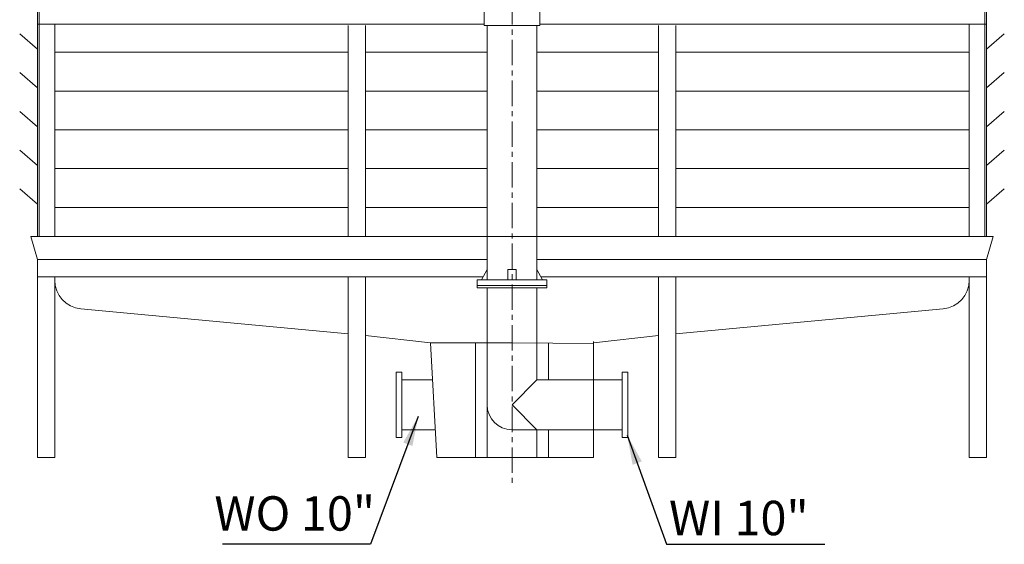
# Model space of a CAD drawing. Units: millimetres. Extents: x -61103 to -48866, y -13870 to -2401.
# Drawn here: x -53757 to -49460, y -8595 to -6306 of the extents above; entities that cross this region are included whole.
import ezdxf

# ---------------------------------------------------------------- set-up
doc = ezdxf.new("R2010")
doc.units = ezdxf.units.MM
doc.header["$LTSCALE"] = 7
doc.linetypes.add('CENTER', pattern=[50.8, 31.75, -6.35, 6.35, -6.35])
doc.layers.add('Dim', color=5, linetype='Continuous', lineweight=13)
doc.styles.get("Standard").update_dxf_attribs({"font": 'ARIAL.TTF'})
doc.dimstyles.new('ISO-25', dxfattribs={"dimtxt": 150, "dimasz": 130, "dimexe": 30, "dimexo": 20, "dimgap": 30, "dimtad": 1, "dimlfac": 0.03937, "dimzin": 0, "dimdsep": 46, "dimlunit": 4, "dimtxsty": 'Standard', "dimcen": 0, "dimclrd": 256, "dimclre": 256, "dimclrt": 256, "dimadec": 0, "dimazin": 0, "dimtfac": 1, "dimtmove": 0, "dimatfit": 3, "dimfxl": 0, "dimfrac": 2, "dimarcsym": 0})

msp = doc.modelspace()

# ---------------------------------------------------------------- linework, layer by layer
at = {"color": 8, "linetype": 'CENTER', "lineweight": 0, "ltscale": 0.5}
msp.add_line((-51608.369, -2481.964), (-51608.439, -8335.725), dxfattribs=at)
at = {"lineweight": 0}
for p, q in [((-53672.498, -7252.353), (-53672.498, -4371.835)), ((-53672.498, -7252.353), (-53672.498, -4997.308)), ((-49544.38, -6903.906), (-49544.38, -4997.308)), ((-53678.753, -7252.353), (-53678.753, -6250.606)), ((-53678.753, -7252.353), (-53678.753, -6250.606)), ((-51729.553, -6273.123), (-51729.553, -6330.667)), ((-51487.326, -6273.123), (-51487.326, -6330.667)), ((-49538.125, -6903.906), (-49538.125, -6250.606)), ((-53672.498, -6325.663), (-53678.753, -6325.663)), ((-53603.696, -6325.663), (-53672.498, -6325.663)), ((-53603.696, -6330.667), (-53603.696, -6325.663)), ((-51729.553, -6325.663), (-53603.696, -6325.663)), ((-53603.696, -7252.353), (-53603.696, -6330.667)), ((-52323.542, -6330.667), (-52323.542, -7252.353)), ((-52248.485, -7252.353), (-52248.485, -6330.667)), ((-51729.553, -6330.667), (-51717.043, -6330.667)), ((-51487.326, -6330.667), (-51729.553, -6330.667)), ((-51717.043, -6330.667), (-51717.043, -7439.994)), ((-51487.326, -6330.667), (-51499.835, -6330.667)), ((-51499.835, -6330.667), (-51487.326, -6330.667)), ((-51499.835, -6330.667), (-51499.835, -7439.994)), ((-51487.326, -6325.663), (-49613.182, -6325.663)), ((-50968.393, -7252.353), (-50968.393, -6330.667)), ((-50893.336, -6330.667), (-50893.336, -7252.353)), ((-49613.182, -6330.667), (-49613.182, -6325.663)), ((-49613.182, -6325.663), (-49544.38, -6325.663)), ((-49613.182, -6903.906), (-49613.182, -6330.667)), ((-49544.38, -6325.663), (-49538.125, -6325.663)), ((-53678.753, -6434.391), (-53756.94, -6367.088)), ((-49538.125, -6434.391), (-49459.938, -6367.088)), ((-53603.696, -6447.807), (-52323.542, -6447.807)), ((-52248.485, -6447.807), (-51717.043, -6447.807)), ((-51499.835, -6447.807), (-50968.393, -6447.807)), ((-50893.336, -6447.807), (-49613.182, -6447.807)), ((-53678.753, -7252.353), (-53678.753, -6494.55)), ((-53678.753, -6603.612), (-53756.94, -6536.309)), ((-49538.125, -6603.612), (-49459.938, -6536.309)), ((-53603.696, -6617.028), (-52323.542, -6617.028)), ((-52248.485, -6617.028), (-51717.043, -6617.028)), ((-51499.835, -6617.028), (-50968.393, -6617.028)), ((-50893.336, -6617.028), (-49613.182, -6617.028)), ((-50893.336, -6617.028), (-49613.182, -6617.028)), ((-52323.542, -7252.353), (-52323.542, -6633.554)), ((-50893.336, -7252.353), (-50893.336, -6633.554)), ((-53678.753, -6772.832), (-53756.94, -6705.53)), ((-49538.125, -6772.832), (-49459.938, -6705.53)), ((-53603.696, -6786.249), (-52323.542, -6786.249)), ((-53603.696, -6786.249), (-52323.542, -6786.249)), ((-52248.485, -6786.249), (-51717.043, -6786.249)), ((-51499.835, -6786.249), (-50968.393, -6786.249)), ((-50893.336, -6786.249), (-49613.182, -6786.249)), ((-53678.753, -6942.053), (-53756.94, -6874.75)), ((-49538.125, -6942.053), (-49459.938, -6874.75)), ((-49613.182, -7156.022), (-49613.182, -6903.906)), ((-49544.38, -7156.022), (-49544.38, -6903.906)), ((-49538.125, -7156.022), (-49538.125, -6903.906)), ((-53603.696, -6955.47), (-52323.542, -6955.47)), ((-52248.485, -6955.47), (-51717.043, -6955.47)), ((-51499.835, -6955.47), (-50968.393, -6955.47)), ((-50893.336, -6955.47), (-50035.205, -6955.47)), ((-50035.205, -6955.47), (-49905.511, -6955.47)), ((-49905.511, -6955.47), (-49613.182, -6955.47)), ((-53678.753, -7111.274), (-53756.94, -7043.971)), ((-49538.125, -7111.274), (-49459.938, -7043.971)), ((-53603.696, -7124.691), (-52323.542, -7124.691)), ((-52248.485, -7124.691), (-51717.043, -7124.691)), ((-51499.835, -7124.691), (-50968.393, -7124.691)), ((-50893.336, -7124.691), (-49613.182, -7124.691)), ((-49613.182, -7252.353), (-49613.182, -7156.022)), ((-49544.38, -7252.353), (-49544.38, -7156.022)), ((-49538.125, -7252.353), (-49538.125, -7156.022)), ((-53708.439, -7252.353), (-53678.753, -7352.428)), ((-53708.439, -7252.353), (-51717.043, -7252.353)), ((-53708.439, -7252.353), (-49508.439, -7252.353)), ((-51499.835, -7252.353), (-50686.053, -7252.353)), ((-50686.053, -7252.353), (-49508.439, -7252.353)), ((-49508.439, -7252.353), (-49538.125, -7352.428)), ((-53678.753, -7352.428), (-51717.043, -7352.428)), ((-53678.753, -8215.58), (-53678.753, -7352.428)), ((-53678.753, -8215.58), (-53678.753, -7352.428)), ((-51499.835, -7352.428), (-49538.125, -7352.428)), ((-49538.125, -8215.58), (-49538.125, -7352.428)), ((-53678.753, -7427.485), (-51734.914, -7427.485)), ((-53603.696, -7442.488), (-53603.696, -7427.485)), ((-53603.696, -8215.58), (-53603.696, -7427.485)), ((-52323.542, -8215.58), (-52323.542, -7427.485)), ((-52248.485, -8215.58), (-52248.485, -7427.485)), ((-51717.043, -7396.211), (-51742.062, -7439.994)), ((-51627.203, -7396.211), (-51589.675, -7396.211)), ((-51627.203, -7396.211), (-51627.203, -7439.994)), ((-51589.675, -7396.211), (-51589.675, -7439.994)), ((-51499.835, -7396.211), (-51474.816, -7439.994)), ((-51481.964, -7427.485), (-49538.125, -7427.485)), ((-50968.393, -8215.58), (-50968.393, -7427.485)), ((-50893.336, -8215.58), (-50893.336, -7427.485)), ((-49613.182, -8215.58), (-49613.182, -7427.485)), ((-51760.826, -7439.994), (-51456.052, -7439.994)), ((-51760.826, -7439.994), (-51760.826, -7465.013)), ((-51760.826, -7465.013), (-51456.052, -7465.013)), ((-51760.826, -7465.013), (-51760.826, -7475.021)), ((-51760.826, -7475.021), (-51456.052, -7475.021)), ((-51717.043, -7475.021), (-51717.043, -8215.58)), ((-51499.835, -7475.021), (-51499.835, -7877.759)), ((-51456.052, -7439.994), (-51456.052, -7465.013)), ((-51456.052, -7465.013), (-51456.052, -7475.021)), ((-52323.542, -7676.601), (-53490.298, -7567.035)), ((-50893.336, -7676.601), (-49726.581, -7567.035)), ((-51964.129, -7714.872), (-52248.485, -7683.649)), ((-51964.129, -7714.872), (-52248.485, -7683.649)), ((-51252.749, -7714.872), (-50968.393, -7683.649)), ((-51964.111, -7715.202), (-51608.439, -7715.202)), ((-51936.991, -8215.58), (-51964.111, -7715.202)), ((-51767.081, -7715.202), (-51767.081, -8215.58)), ((-51252.918, -7717.993), (-51608.439, -7715.202)), ((-51449.797, -7716.448), (-51449.797, -7877.759)), ((-51252.918, -7710.368), (-51252.918, -8215.58)), ((-52089.055, -7844.073), (-52114.074, -7844.073)), ((-52114.074, -7844.073), (-52114.074, -8128.654)), ((-52089.055, -7844.073), (-52089.055, -8128.654)), ((-51127.823, -7844.073), (-51102.805, -7844.073)), ((-51127.823, -7844.073), (-51127.823, -8128.654)), ((-51102.805, -7844.073), (-51102.805, -8128.654)), ((-51955.301, -7877.759), (-52089.055, -7877.759)), ((-51499.835, -7877.759), (-51608.439, -7986.363)), ((-51499.835, -7877.759), (-51127.823, -7877.759)), ((-51608.439, -7986.363), (-51499.835, -8094.967)), ((-51943.529, -8094.967), (-52089.055, -8094.967)), ((-51608.439, -8094.967), (-51127.823, -8094.967)), ((-51499.835, -8094.967), (-51499.835, -8215.58)), ((-51449.797, -8094.967), (-51449.797, -8215.58)), ((-52089.055, -8128.654), (-52114.074, -8128.654)), ((-51127.823, -8128.654), (-51102.805, -8128.654)), ((-53678.753, -8215.58), (-53603.696, -8215.58)), ((-52323.542, -8215.58), (-52248.485, -8215.58)), ((-51936.991, -8215.58), (-51252.918, -8215.58)), ((-50968.393, -8215.58), (-50893.336, -8215.58)), ((-49613.182, -8215.58), (-49538.125, -8215.58)), ((-49575.654, -8215.58), (-49575.654, -8215.58))]:
    msp.add_line(p, q, dxfattribs=at)
for centre, radius, start, end in [((-53478.602, -7442.488), 125.094, 180, 264.635292), ((-49738.276, -7442.488), 125.094, 275.364708, 0), ((-51608.439, -7986.363), 108.604, 180, 270)]:
    msp.add_arc(centre, radius, start, end, dxfattribs=at)

# ---------------------------------------------------------------- texts
at = {"layer": 'Dim', "linetype": 'ByBlock', "lineweight": 0, "char_height": 150, "width": 6050.65243, "attachment_point": 1}
for s, insert in [('WO 10"', (-52907.317, -8384.999)), ('WI 10"', (-50923.141, -8404.943))]:
    msp.add_mtext(s, dxfattribs=dict(at, insert=insert))

# ---------------------------------------------------------------- leaders
at = {"layer": 'Dim', "lineweight": 0}
for points in [[(-52017.552, -8036.384), (-52225.859, -8594.667), (-52872.334, -8594.667)], [(-51105.898, -8118.001), (-50934.789, -8594.667), (-50242.74, -8594.667)]]:
    msp.add_leader(points, dimstyle='ISO-25', dxfattribs=at)

doc.saveas('drawing.dxf')
